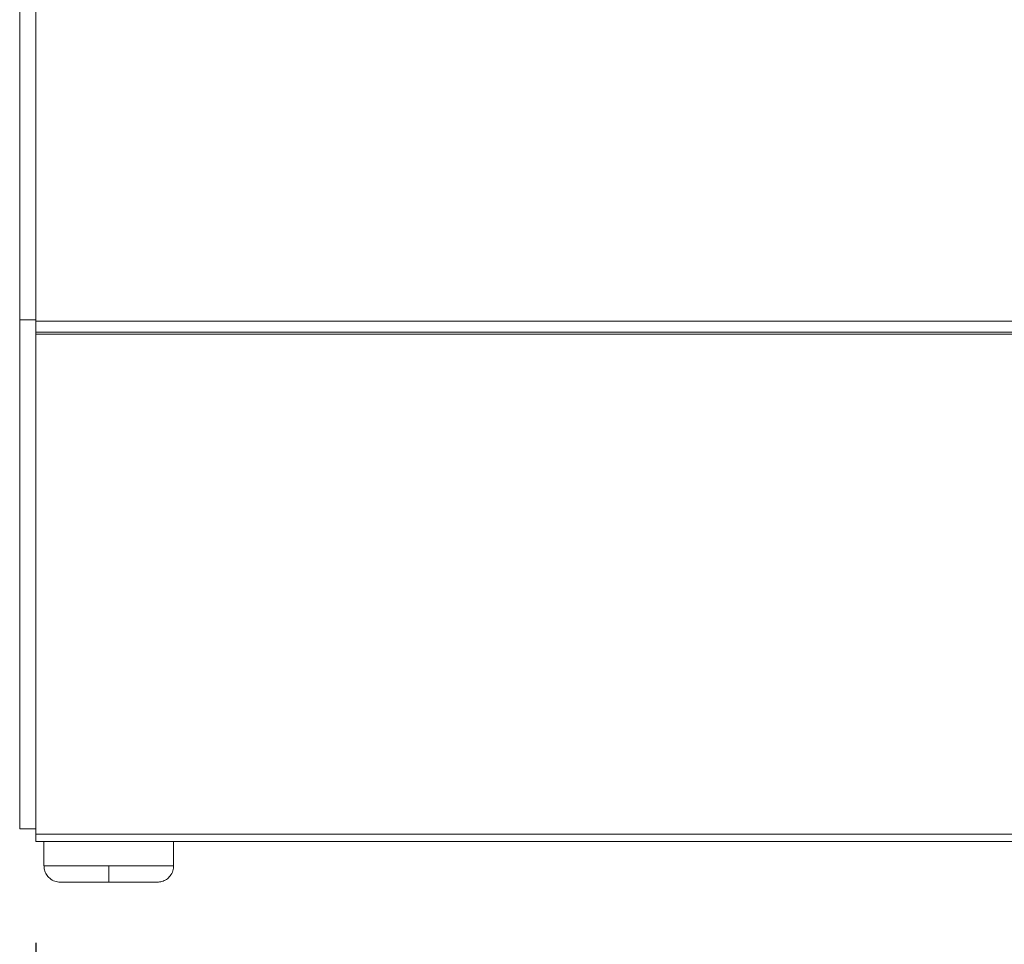
# Model space of a CAD drawing. Units: millimetres. Extents: x 3328 to 3625, y 1837 to 2053.
# Drawn here: x 3371 to 3377, y 1948 to 1954 of the extents above; entities that cross this region are included whole.
import ezdxf

# ---------------------------------------------------------------- set-up
doc = ezdxf.new("R2010")
doc.units = ezdxf.units.MM
doc.layers.add('Греерс', color=7, linetype='Continuous', lineweight=15)
doc.styles.get("Standard").update_dxf_attribs({"font": 'isocpeur.ttf'})
doc.dimstyles.new('ISO-25', dxfattribs={"dimtxt": 2.5, "dimasz": 2.5, "dimexe": 1.25, "dimexo": 0.625, "dimtad": 1, "dimtxsty": 'Standard', "dimcen": 2.5, "dimadec": 0, "dimazin": 0, "dimtfac": 1, "dimtmove": 0, "dimatfit": 3, "dimfxl": 1, "dimarcsym": 0})

# ---------------------------------------------------------------- blocks, each defined once
blk = doc.blocks.new('ЗВ-150В_спереди')
at = {"layer": 'Греерс', "color": 7, "linetype": 'Continuous', "lineweight": 15}
for p, q in [((-742.3, 199.218), (-742.3, 32.208)), ((-741.3, 32.12), (-741.3, 198.891)), ((-741.3, 32.208), (-742.3, 32.208)), ((-742.3, 0.8), (-742.3, 32.208)), ((-442.8, 32.12), (-741.3, 32.12)), ((-741.3, 32.12), (-741.3, 31.434)), ((-741.3, 31.434), (-442.8, 31.434)), ((-741.3, 31.324), (-741.3, 31.434)), ((-741.3, 31.324), (-442.8, 31.324)), ((-741.3, 31.324), (-741.3, 0.462)), ((-742.3, 0.8), (-741.3, 0.8)), ((-442.8, 0.462), (-741.3, 0.462)), ((-741.3, 0), (-741.3, 0.462)), ((-741.3, 0), (-442.8, 0)), ((-740.8, 0), (-740.8, -1.5)), ((-732.8, -1.5), (-732.8, 0)), ((-736.8, -2.5), (-736.8, -1.5))]:
    blk.add_line(p, q, dxfattribs=at)
at = {"layer": 'Греерс', "color": 8, "linetype": 'Continuous', "lineweight": 15}
for p, q in [((-736.8, -1.5), (-740.8, -1.5)), ((-732.8, -1.5), (-736.8, -1.5))]:
    blk.add_line(p, q, dxfattribs=at)
at = {"layer": 'Греерс', "color": 7, "linetype": 'Continuous', "lineweight": 15}
for points, knots in [([(-740.8, -1.469), (-740.795, -1.562), (-740.785, -1.758), (-740.661, -2.037), (-740.446, -2.287), (-740.146, -2.466), (-739.912, -2.489), (-739.8, -2.5)], [0, 0, 0, 0, 0.175426, 0.36528, 0.561991, 0.789563, 1, 1, 1, 1]), ([(-733.8, -2.5), (-733.705, -2.492), (-733.509, -2.476), (-733.232, -2.342), (-732.99, -2.117), (-732.823, -1.813), (-732.808, -1.58), (-732.8, -1.469)], [0, 0, 0, 0, 0.177397, 0.368501, 0.565402, 0.791825, 1, 1, 1, 1]), ([(-739.799, -2.5), (-739.748, -2.5), (-739.646, -2.5), (-739.24, -2.5), (-738.908, -2.5), (-738.901, -2.5)], [0, 0, 0, 0, 0.493495, 0.989577, 1, 1, 1, 1]), ([(-736.8, -2.5), (-737.197, -2.5), (-737.984, -2.5), (-738.597, -2.5), (-738.901, -2.5)], [0, 0, 0, 0, 0.505304, 1, 1, 1, 1]), ([(-734.638, -2.5), (-734.651, -2.5), (-734.878, -2.5), (-735.646, -2.5), (-736.415, -2.5), (-736.8, -2.5)], [0, 0, 0, 0, 0.030496, 0.515252, 1, 1, 1, 1]), ([(-734.638, -2.5), (-734.403, -2.5), (-733.918, -2.5), (-733.841, -2.5), (-733.801, -2.5)], [0, 0, 0, 0, 0.485067, 1, 1, 1, 1])]:
    blk.add_open_spline(points, degree=3, knots=knots, dxfattribs=at)
blk = doc.blocks.new('*D14')
at = {"color": 0, "lineweight": -2, "transparency": 16777216}
for p, q in [((3520.4651, 1948.5876), (3520.4651, 1933.6294)), ((3370.6651, 1948.5076), (3370.6651, 1933.6294)), ((3373.1651, 1934.8794), (3517.9651, 1934.8794))]:
    blk.add_line(p, q, dxfattribs=at)
at = {"color": 0, "transparency": 16777216}
for points in [[(3373.1651, 1935.2961), (3373.1651, 1934.4627), (3370.6651, 1934.8794)], [(3517.9651, 1935.2961), (3517.9651, 1934.4627), (3520.4651, 1934.8794)]]:
    blk.add_solid(points, dxfattribs=at)
at = {"layer": 'Defpoints', "color": 0, "transparency": 16777216}
for p in [(3520.4651, 1949.2126), (3370.6651, 1949.1326), (3520.4651, 1934.8794)]:
    blk.add_point(p, dxfattribs=at)
at = {"color": 1, "transparency": 16777216, "insert": (3445.5651, 1936.7544), "char_height": 2.5, "attachment_point": 5}
blk.add_mtext('1500', dxfattribs=at)

msp = doc.modelspace()

# ---------------------------------------------------------------- block references
at = {"xscale": 0.1, "yscale": 0.1, "zscale": 0.1}
msp.add_blockref('ЗВ-150В_спереди', (3444.7951, 1949.1326), dxfattribs=at)

# ---------------------------------------------------------------- dimensions: what is measured, and where the dimension line sits
dim = msp.add_linear_dim(base=(3520.4651, 1934.8794), p1=(3370.6651, 1949.1326), p2=(3520.4651, 1949.2126), dimstyle='ISO-25', override={"dimdec": 0, "dimlfac": 10, "dimrnd": 5, "dimsah": 1, "dimclrt": 1})
dim.commit()
dim.dimension.update_dxf_attribs({"geometry": '*D14', "text_midpoint": (3445.5651, 1936.7544)})

doc.saveas('drawing.dxf')
